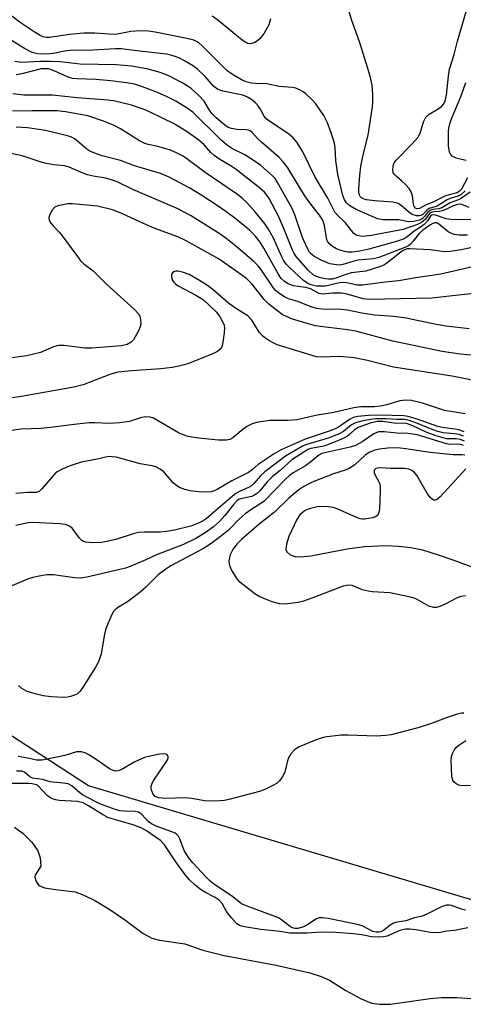
# Model space of a CAD drawing. Units: inches. Extents: x 1244135 to 1249761, y 474038 to 477457.
# Drawn here: x 1248947 to 1249057, y 475957 to 476202 of the extents above; entities that cross this region are included whole.
import ezdxf

# ---------------------------------------------------------------- set-up
doc = ezdxf.new("R2010")
doc.units = ezdxf.units.IN
doc.header["$MEASUREMENT"] = 0
for name, color, linetype in [('HYDRO-Stream Poly Centerlines', 142, 'Continuous'), ('HYDRO-Water Body', 4, 'Continuous'), ('NTRL-Trees', 3, 'Continuous'), ('Undefined', 1, 'Continuous')]:
    doc.layers.add(name, color=color, linetype=linetype)

msp = doc.modelspace()

# ---------------------------------------------------------------- linework, layer by layer
at = {"layer": 'HYDRO-Stream Poly Centerlines'}
msp.add_lwpolyline([(1248945.24, 476001.35), (1248947.37, 475999.82), (1248949.57, 475997.62), (1248951.04, 475995.5), (1248951.65, 475993.77), (1248951.75, 475991.65), (1248950.4, 475989.46), (1248950.25, 475988.89), (1248950.63, 475987.81), (1248951.32, 475986.86), (1248952.72, 475986.25), (1248955.4, 475985.83), (1248960.28, 475985.24), (1248962.51, 475984.46), (1248965.36, 475983.02), (1248968.95, 475980.84), (1248972.9, 475978.15), (1248977.25, 475974.94), (1248979.38, 475973.77), (1248981.29, 475973.29), (1248987.63, 475972.32), (1248992.07, 475970.76), (1248997.34, 475969.43), (1249010.34, 475967.07), (1249018.71, 475965.12), (1249021.48, 475964.21), (1249023.56, 475963.27), (1249027.64, 475960.73), (1249031.3, 475958.72), (1249034.04, 475957.58), (1249036.04, 475957.3), (1249038.71, 475957.37), (1249048.59, 475958.78), (1249051.4, 475959.03), (1249055.24, 475959.03), (1249058.91, 475958.76)], dxfattribs=at)
at = {"layer": 'HYDRO-Water Body'}
msp.add_polyline3d([(1248945.24, 476001.35, 0), (1248947.37, 475999.82, 0), (1248949.57, 475997.62, 0), (1248951.04, 475995.5, 0), (1248951.65, 475993.77, 0), (1248951.75, 475991.65, 0), (1248950.4, 475989.46, 0), (1248950.25, 475988.89, 0), (1248950.63, 475987.81, 0), (1248951.32, 475986.86, 0), (1248952.72, 475986.25, 0), (1248955.4, 475985.83, 0), (1248960.28, 475985.24, 0), (1248962.51, 475984.46, 0), (1248965.36, 475983.02, 0), (1248968.95, 475980.84, 0), (1248972.9, 475978.15, 0), (1248977.25, 475974.94, 0), (1248979.38, 475973.77, 0), (1248981.29, 475973.29, 0), (1248987.63, 475972.32, 0), (1248992.07, 475970.76, 0), (1248997.34, 475969.43, 0), (1249010.34, 475967.07, 0), (1249018.71, 475965.12, 0), (1249021.48, 475964.21, 0), (1249023.56, 475963.27, 0), (1249027.64, 475960.73, 0), (1249031.3, 475958.72, 0), (1249034.04, 475957.58, 0), (1249036.04, 475957.3, 0), (1249038.71, 475957.37, 0), (1249048.59, 475958.78, 0), (1249051.4, 475959.03, 0), (1249055.24, 475959.03, 0), (1249058.91, 475958.76, 0)], dxfattribs=at)
at = {"layer": 'NTRL-Trees'}
msp.add_lwpolyline([(1248921.31, 476645.98), (1249026.11, 476631.27), (1249137.35, 476615.64), (1249263.29, 476574.28), (1249360.74, 476540.26), (1249457, 476480.56), (1249482.08, 476463.04), (1249542.76, 476338.94), (1249551.57, 476214.79), (1249551.95, 476166.11), (1249517.93, 476121.07), (1249453.58, 476072.34), (1249342.35, 476017.19), (1249187.91, 475972.14), (1249065.64, 475981.33), (1248963.6, 476011.67), (1248830.3, 476098.08)], dxfattribs=at)
at = {"layer": 'Undefined'}
for points, elevation in [([(1249058.52, 476159.29), (1249056.17, 476157.66), (1249055.39, 476157.3), (1249053.61, 476156.65), (1249051.48, 476155.42), (1249050.76, 476155.17), (1249049.31, 476154.96), (1249048.55, 476154.73), (1249047.98, 476154.27), (1249047.23, 476153.26), (1249046.69, 476152.76), (1249045.96, 476152.37), (1249044.55, 476151.97), (1249043.2, 476151.89), (1249040.82, 476152.39), (1249036.87, 476152.46), (1249035.5, 476152.71), (1249034.18, 476153.22), (1249030.17, 476155.02), (1249028.64, 476155.93), (1249027.77, 476156.69), (1249027.34, 476157.4), (1249026.93, 476158.48), (1249025.67, 476163.73), (1249025.13, 476167.16), (1249024.95, 476170.32), (1249024.78, 476171.45), (1249023.99, 476174.02), (1249023.09, 476176.53), (1249022.17, 476178.35), (1249020.14, 476181.31), (1249019.17, 476182.35), (1249017.72, 476183.72), (1249017.06, 476184.23), (1249016.15, 476184.77), (1249015.19, 476185.17), (1249014.37, 476185.33), (1249011.05, 476185.55), (1249008.01, 476186.21), (1249005.21, 476186.34), (1249004.2, 476186.45), (1249002.88, 476186.77), (1249001.82, 476187.17), (1248999.83, 476188.3), (1248998.13, 476189.48), (1248992.06, 476195.53), (1248990.97, 476196.49), (1248989.86, 476197.09), (1248988.13, 476197.53), (1248980.18, 476199.12), (1248978.52, 476199.31), (1248976.59, 476199.41), (1248974.17, 476199.26), (1248971.3, 476198.67), (1248970.3, 476198.56), (1248968.75, 476198.57), (1248965.25, 476198.84), (1248962.5, 476198.84), (1248958.89, 476198.53), (1248953.92, 476197.75), (1248953.09, 476197.77), (1248952.36, 476197.95), (1248951.61, 476198.29), (1248950.41, 476199), (1248946.61, 476201.54), (1248937.62, 476208.41)], 100), ([(1249057.3, 476159.6), (1249056.27, 476158.67), (1249055.35, 476158.21), (1249053.74, 476157.77), (1249052.8, 476157.38), (1249050.35, 476155.83), (1249048.33, 476155.2), (1249047.89, 476154.9), (1249046.75, 476153.72), (1249046.31, 476153.46), (1249045.97, 476153.38), (1249045.19, 476153.41), (1249044.15, 476153.76), (1249043.24, 476154.4), (1249041.41, 476156.02), (1249040.83, 476156.4), (1249040.37, 476156.6), (1249039.29, 476156.82), (1249034.87, 476157.13), (1249032.81, 476157.4), (1249032.16, 476157.59), (1249031.52, 476157.92), (1249031.17, 476158.24), (1249031, 476158.57), (1249030.87, 476159.3), (1249030.89, 476160.17), (1249031.11, 476163.47), (1249031.4, 476165.73), (1249032.03, 476168.88), (1249033.23, 476173.48), (1249034.24, 476180.5), (1249034.34, 476181.68), (1249034.36, 476183.4), (1249034.3, 476184.83), (1249034.15, 476185.95), (1249033.66, 476188.17), (1249032.78, 476191.1), (1249031.01, 476196.71), (1249029.1, 476201.99), (1249028.12, 476205.23)], 102), ([(1249057.92, 476162.87), (1249056.37, 476160.09), (1249056.03, 476159.66), (1249055.6, 476159.31), (1249055.02, 476159.07), (1249053.36, 476158.68), (1249052.29, 476158.31), (1249051.26, 476157.85), (1249049.36, 476156.8), (1249047.6, 476156.12), (1249045.96, 476155.27), (1249045.31, 476155.16), (1249044.96, 476155.3), (1249044.63, 476155.76), (1249044.5, 476156.25), (1249044.18, 476158.47), (1249043.84, 476159.51), (1249043.36, 476160.23), (1249042.58, 476161.12), (1249041.51, 476162.16), (1249040.17, 476163.25), (1249039.67, 476163.82), (1249039.45, 476164.23), (1249039.32, 476164.72), (1249039.37, 476165.82), (1249039.66, 476166.56), (1249040.13, 476167.24), (1249044.05, 476171.23), (1249045.62, 476173.02), (1249045.91, 476173.5), (1249046.23, 476174.26), (1249046.92, 476176.79), (1249047.54, 476177.97), (1249048.35, 476178.7), (1249050.59, 476180), (1249051.42, 476180.59), (1249052.05, 476181.31), (1249052.38, 476182), (1249052.68, 476183.41), (1249053.19, 476188.13), (1249053.46, 476189.89), (1249054.58, 476193.57), (1249055.37, 476196.87), (1249058.04, 476205.88)], 104), ([(1249008.92, 476202.4), (1249008.45, 476200.9), (1249007.36, 476198.89), (1249006.32, 476197.49), (1249005.69, 476196.97), (1249005, 476196.55), (1249004.28, 476196.26), (1249003.77, 476196.22), (1249003.25, 476196.31), (1249002.74, 476196.49), (1249001.83, 476197.07), (1248995.78, 476202.11), (1248994.4, 476203.08)], 102), ([(1249058.35, 476155.48), (1249056.48, 476156.26), (1249055.86, 476156.29), (1249055.16, 476156.18), (1249054.3, 476155.91), (1249052.66, 476155.07), (1249051.61, 476154.65), (1249050.83, 476154.5), (1249049.54, 476154.42), (1249048.88, 476154.28), (1249048.42, 476153.97), (1249047.47, 476152.56), (1249046.47, 476151.75), (1249045.45, 476151.28), (1249041.87, 476150.04), (1249040.61, 476149.74), (1249033.99, 476148.55), (1249032.56, 476148.34), (1249031.72, 476148.31), (1249030.91, 476148.4), (1249030.4, 476148.54), (1249029.63, 476149.05), (1249027.53, 476151.65), (1249025.54, 476153.61), (1249024.94, 476154.35), (1249023.17, 476157.78), (1249020.05, 476163.04), (1249016.82, 476169.5), (1249015.45, 476171.73), (1249014.51, 476172.84), (1249013.39, 476173.79), (1249008.98, 476176.7), (1249007.84, 476177.58), (1249007.35, 476178.17), (1249006.3, 476180.07), (1249005.83, 476180.74), (1249005.13, 476181.5), (1249004.14, 476182.31), (1249003.19, 476182.9), (1249001.99, 476183.4), (1248997.15, 476184.4), (1248996.33, 476184.64), (1248995.72, 476184.91), (1248994.82, 476185.62), (1248992.63, 476188.08), (1248990.71, 476189.9), (1248989.54, 476190.79), (1248987.5, 476192.01), (1248986.44, 476192.55), (1248985.43, 476192.95), (1248984.13, 476193.36), (1248983.02, 476193.61), (1248975.63, 476194.46), (1248971.75, 476194.99), (1248970.32, 476194.99), (1248964.81, 476194.66), (1248959, 476194.51), (1248957.69, 476194.34), (1248954.88, 476193.76), (1248953.27, 476193.6), (1248951.07, 476193.69), (1248950.25, 476193.84), (1248949.44, 476194.09), (1248947.7, 476195), (1248941.52, 476198.86)], 98), ([(1249061.46, 476152.45), (1249053.74, 476152.52), (1249052.58, 476152.66), (1249049.98, 476153.57), (1249049.09, 476153.67), (1249048.75, 476153.5), (1249048.03, 476152.22), (1249047.09, 476151.27), (1249046.22, 476150.61), (1249044.67, 476149.61), (1249042.91, 476148.18), (1249042.14, 476147.7), (1249040.48, 476147.13), (1249033.35, 476145.14), (1249031.13, 476144.6), (1249029.2, 476144.38), (1249028.11, 476144.4), (1249027.27, 476144.53), (1249026.15, 476144.86), (1249025.34, 476145.22), (1249024.31, 476145.81), (1249023.64, 476146.35), (1249023.17, 476146.98), (1249022.95, 476147.47), (1249022.3, 476151.02), (1249022.07, 476151.84), (1249021.73, 476152.61), (1249021.11, 476153.56), (1249018.92, 476156.35), (1249017.47, 476158.43), (1249016.08, 476160.58), (1249013.21, 476165.34), (1249012.08, 476166.88), (1249011.03, 476167.89), (1249006.65, 476171.72), (1249005.69, 476172.66), (1249004.43, 476174.08), (1249003.86, 476174.54), (1249003.41, 476174.74), (1249002.88, 476174.84), (1249000.62, 476174.92), (1248999.17, 476175.13), (1248998.38, 476175.41), (1248997.42, 476176.05), (1248995.37, 476177.81), (1248994.33, 476178.85), (1248993.69, 476179.73), (1248992.41, 476181.9), (1248991.07, 476183.36), (1248989.17, 476185.1), (1248988.2, 476185.76), (1248986.92, 476186.48), (1248983.62, 476188.23), (1248981.47, 476189.08), (1248978.49, 476189.92), (1248974.42, 476190.66), (1248970.57, 476190.98), (1248961.58, 476191.13), (1248956.61, 476191.68), (1248954.25, 476191.83), (1248951.57, 476191.83), (1248947.06, 476191.58), (1248945.31, 476191.8)], 96), ([(1249057.92, 476148.64), (1249055.85, 476148.62), (1249054.7, 476148.77), (1249053.89, 476149.05), (1249053.13, 476149.45), (1249050.68, 476151.46), (1249050.21, 476151.64), (1249049.77, 476151.65), (1249049.29, 476151.49), (1249048.56, 476151.09), (1249046.67, 476149.73), (1249045.91, 476149.03), (1249044.42, 476147.14), (1249043.72, 476146.38), (1249043.19, 476145.98), (1249042.3, 476145.53), (1249035.88, 476143.03), (1249034.5, 476142.76), (1249030.74, 476142.36), (1249029.36, 476142.05), (1249026.92, 476141.29), (1249026.1, 476141.17), (1249025.29, 476141.19), (1249023.69, 476141.46), (1249021.51, 476142.38), (1249019.69, 476143.36), (1249019.09, 476143.86), (1249018.61, 476144.41), (1249017.9, 476145.65), (1249016.84, 476148), (1249014.94, 476153.64), (1249014.26, 476155.27), (1249010.67, 476161.71), (1249010.03, 476162.67), (1249009.32, 476163.48), (1249006.48, 476165.91), (1249004.63, 476167.25), (1249002.48, 476168.6), (1248999.44, 476170.08), (1248998.21, 476170.87), (1248996.55, 476172.36), (1248989.59, 476179.21), (1248988.15, 476180.22), (1248985.33, 476181.9), (1248983.22, 476183.02), (1248980.78, 476184.13), (1248977.05, 476185.53), (1248975.09, 476186.13), (1248973.09, 476186.53), (1248969.2, 476187.02), (1248965.49, 476187.29), (1248960.83, 476187.48), (1248959.68, 476187.61), (1248958.58, 476187.94), (1248955.06, 476189.5), (1248953.7, 476189.95), (1248952.75, 476190.02), (1248951.9, 476189.94), (1248947.09, 476188.77), (1248945.67, 476188.52)], 94), ([(1249057.55, 476167.22), (1249056.42, 476167.39), (1249055.05, 476167.76), (1249054.08, 476168.24), (1249053.63, 476168.76), (1249053.43, 476169.22), (1249053.17, 476170.81), (1249053.19, 476174.36), (1249053.26, 476175.24), (1249053.48, 476176.26), (1249053.91, 476177.55), (1249056.31, 476183.24), (1249057.49, 476186.55)], 106), ([(1249059.18, 476145.53), (1249056.3, 476144.94), (1249053.58, 476144.51), (1249052.18, 476144.47), (1249048.63, 476144.93), (1249043.55, 476145.22), (1249042.87, 476145.18), (1249042.22, 476144.96), (1249041.72, 476144.68), (1249037.8, 476141.64), (1249037.06, 476141.17), (1249036.27, 476140.82), (1249032.65, 476139.68), (1249028.93, 476139.2), (1249027.88, 476138.89), (1249025.14, 476137.88), (1249024.24, 476137.7), (1249023.35, 476137.67), (1249022.47, 476137.75), (1249021.32, 476138), (1249020.21, 476138.37), (1249019.48, 476138.76), (1249018.26, 476139.89), (1249015.27, 476143.32), (1249014.78, 476144.08), (1249014.41, 476144.84), (1249012.42, 476149.86), (1249010.86, 476153.35), (1249008.55, 476157.7), (1249008.02, 476158.56), (1249007.44, 476159.27), (1249005.73, 476160.75), (1249000.4, 476164.97), (1248999.13, 476165.8), (1248996.06, 476167.58), (1248994.89, 476168.4), (1248994.09, 476169.15), (1248992.4, 476171.11), (1248991.08, 476172.23), (1248987.94, 476174.47), (1248984.76, 476176.4), (1248982.18, 476177.59), (1248978.82, 476179.28), (1248977.51, 476179.85), (1248974.3, 476180.91), (1248969.86, 476182.04), (1248968.48, 476182.22), (1248960.83, 476182.77), (1248954.65, 476183.46), (1248947.57, 476183.46), (1248944.78, 476183.78)], 92), ([(1249069.62, 476143.16), (1249051.29, 476138.87), (1249045.04, 476138.01), (1249040.72, 476137.28), (1249037.39, 476136.91), (1249031.88, 476136.15), (1249030.42, 476136.2), (1249027.85, 476136.75), (1249026.81, 476136.84), (1249025.68, 476136.69), (1249023.36, 476136.06), (1249022.47, 476135.96), (1249020.38, 476135.95), (1249019.6, 476136.06), (1249018.94, 476136.27), (1249017.92, 476136.78), (1249017.13, 476137.34), (1249013.59, 476140.53), (1249012.87, 476141.31), (1249012.24, 476142.24), (1249011.68, 476143.25), (1249009.57, 476148.02), (1249008.52, 476149.97), (1249007.57, 476151.31), (1249005.04, 476154.48), (1249003.03, 476156.77), (1249001.83, 476157.83), (1249000.66, 476158.72), (1248992.61, 476164.21), (1248988.13, 476167.61), (1248987.2, 476168.23), (1248985.68, 476169.04), (1248984.06, 476169.73), (1248982.06, 476170.37), (1248980.91, 476170.68), (1248978.47, 476171.15), (1248977.61, 476171.43), (1248976.33, 476172.11), (1248971.58, 476175.04), (1248970.04, 476175.89), (1248967.58, 476176.9), (1248963.44, 476178.26), (1248957.94, 476179.27), (1248955.72, 476179.57), (1248949.65, 476179.57), (1248944.7, 476179.43)], 90), ([(1249061.56, 476134.38), (1249049, 476132.91), (1249033.56, 476132.64), (1249032.62, 476132.67), (1249031.91, 476132.79), (1249027.99, 476133.92), (1249026.62, 476134.19), (1249024.32, 476134.2), (1249021.87, 476133.97), (1249021.04, 476134.11), (1249018.83, 476135.26), (1249017.72, 476135.55), (1249015.73, 476135.8), (1249014.63, 476136.04), (1249013.32, 476136.51), (1249012.37, 476137.11), (1249011.57, 476137.87), (1249010.8, 476138.96), (1249007.21, 476145.38), (1249006.3, 476146.86), (1249005.06, 476148.46), (1249003.68, 476149.84), (1249000.32, 476152.59), (1248997.76, 476154.51), (1248995.65, 476155.97), (1248991.8, 476158.49), (1248988.83, 476160.29), (1248983.71, 476163.05), (1248981.56, 476163.93), (1248975.04, 476165.89), (1248971.57, 476167.14), (1248967.06, 476168.36), (1248964.96, 476169.06), (1248963.97, 476169.51), (1248963.25, 476169.96), (1248960.32, 476172.47), (1248959.38, 476172.97), (1248958.37, 476173.3), (1248952.95, 476174.63), (1248948.46, 476175.34), (1248945.66, 476175.45)], 88), ([(1249058.34, 476125.35), (1249052.61, 476125.95), (1249050.11, 476126.39), (1249042.66, 476127.94), (1249039.6, 476128.36), (1249034.87, 476128.72), (1249031.63, 476129.24), (1249028.03, 476129.98), (1249026.56, 476130.09), (1249021.64, 476130.2), (1249020.41, 476130.33), (1249019.15, 476130.7), (1249015.66, 476132.08), (1249013.35, 476132.8), (1249012.35, 476133.29), (1249010.96, 476134.21), (1249010.1, 476134.92), (1249009.53, 476135.58), (1249006.68, 476139.87), (1249005.81, 476141.02), (1249004.78, 476142.02), (1249000.29, 476145.89), (1248997.83, 476147.84), (1248995.91, 476149.15), (1248989, 476153.52), (1248985.68, 476155.26), (1248974.65, 476159.94), (1248970.89, 476161.78), (1248969.38, 476162.4), (1248967.85, 476162.76), (1248964.77, 476163.29), (1248963.4, 476163.64), (1248962.05, 476164.11), (1248958.81, 476165.48), (1248957.7, 476165.87), (1248955.01, 476166.12), (1248952.76, 476166.54), (1248951.36, 476166.91), (1248947.17, 476168.3), (1248941.5, 476169.52)], 86), ([(1249063.4, 476118.31), (1249056.07, 476119.04), (1249051.59, 476119.67), (1249039.33, 476122.25), (1249030.09, 476124.71), (1249028.02, 476125.06), (1249020.03, 476126.09), (1249014.41, 476127.75), (1249013.06, 476128.27), (1249011.81, 476128.91), (1249010.72, 476129.67), (1249008.49, 476131.44), (1249007.31, 476132.64), (1249004.35, 476136.41), (1249002.91, 476137.81), (1249001.77, 476138.69), (1248996.11, 476142.67), (1248987.96, 476147.2), (1248985.87, 476148.17), (1248980.16, 476150.26), (1248976.37, 476151.89), (1248971.95, 476153.96), (1248969.57, 476154.88), (1248965.87, 476155.85), (1248959.65, 476156.43), (1248958.5, 476156.37), (1248956.8, 476156.1), (1248955.98, 476155.89), (1248955.25, 476155.56), (1248954.68, 476154.97), (1248953.98, 476153.76), (1248953.76, 476153), (1248953.88, 476152.29), (1248954.29, 476151.6), (1248954.81, 476150.94), (1248956.32, 476149.38), (1248957.08, 476148.47), (1248960.86, 476143.27), (1248961.75, 476142.16), (1248962.55, 476141.43), (1248964.8, 476139.7), (1248968.17, 476136.31), (1248974.97, 476130.22), (1248976.12, 476128.96), (1248976.45, 476128.23), (1248976.59, 476127.44), (1248976.62, 476126.62), (1248976.49, 476125.83), (1248976.06, 476124.8), (1248975.24, 476123.31), (1248974.79, 476122.6), (1248974.25, 476122), (1248973.25, 476121.44), (1248971.86, 476121.06), (1248964.45, 476120.47), (1248962.71, 476120.54), (1248957.55, 476121.17), (1248956.26, 476121.17), (1248954.97, 476120.8), (1248951.66, 476119.42), (1248949.64, 476118.89), (1248948.19, 476118.63), (1248935.33, 476116.83)], 84), ([(1249063.14, 476111.75), (1249054.08, 476113.57), (1249039.51, 476115.8), (1249033.06, 476117.41), (1249029.67, 476118.07), (1249027.96, 476118.3), (1249025.9, 476118.43), (1249021.6, 476118.24), (1249020.33, 476118.36), (1249010.56, 476121.37), (1249009.74, 476121.71), (1249008.45, 476122.44), (1249007.46, 476123.08), (1249006.79, 476123.64), (1249006.11, 476124.5), (1249004.29, 476127.46), (1249003.26, 476128.53), (1249000.71, 476130.15), (1248998.57, 476131.62), (1248994.6, 476134.99), (1248993.24, 476136.06), (1248991.25, 476137.34), (1248988.64, 476138.82), (1248986.99, 476139.43), (1248985.86, 476139.63), (1248985.33, 476139.62), (1248984.87, 476139.5), (1248984.52, 476139.25), (1248984.31, 476138.88), (1248984.27, 476138.38), (1248984.36, 476137.86), (1248984.56, 476137.35), (1248984.87, 476136.91), (1248985.26, 476136.52), (1248985.97, 476136.03), (1248990.36, 476133.69), (1248991.61, 476132.93), (1248992.31, 476132.4), (1248995.36, 476129.57), (1248996.2, 476128.44), (1248997.04, 476126.99), (1248997.34, 476126.23), (1248997.46, 476125.42), (1248997.39, 476124.28), (1248997.08, 476121.98), (1248996.9, 476121.16), (1248996.69, 476120.66), (1248996.3, 476120.13), (1248995.68, 476119.67), (1248994.12, 476118.96), (1248988.49, 476116.72), (1248987.41, 476116.34), (1248986.09, 476115.99), (1248984.46, 476115.68), (1248981.61, 476115.37), (1248974.37, 476114.89), (1248970.93, 476114.51), (1248968.91, 476113.92), (1248962.32, 476111.4), (1248960.02, 476110.78), (1248946.93, 476108.44), (1248938.9, 476107.44)], 82), ([(1249057.33, 476104.13), (1249052.19, 476104.99), (1249051.16, 476105.29), (1249046.69, 476106.85), (1249043.96, 476107.49), (1249042.6, 476107.6), (1249041.08, 476107.38), (1249037.8, 476106.41), (1249036.16, 476106.06), (1249034.77, 476105.93), (1249031.39, 476105.89), (1249029.63, 476105.66), (1249024.67, 476104.52), (1249020.12, 476103.74), (1249015.56, 476102.71), (1249013.27, 476102.54), (1249008.77, 476102.53), (1249005.42, 476102.01), (1249004.34, 476101.67), (1249003.05, 476101.01), (1249002.08, 476100.35), (1248999.57, 476098.22), (1248998.82, 476097.8), (1248997.99, 476097.6), (1248995.93, 476097.65), (1248991.02, 476098.13), (1248989.33, 476098.35), (1248988.09, 476098.63), (1248987.04, 476098.99), (1248986, 476099.47), (1248979.77, 476103.07), (1248978.96, 476103.37), (1248977.9, 476103.45), (1248976.82, 476103.24), (1248973.86, 476102.3), (1248971.35, 476101.94), (1248968.9, 476101.77), (1248965.25, 476101.97), (1248963.8, 476101.93), (1248960.04, 476101.54), (1248954.16, 476100.74), (1248951.78, 476100.54), (1248946.84, 476100.35), (1248942.69, 476099.77)], 80), ([(1249057.04, 476099.66), (1249055.98, 476100.09), (1249054.84, 476100.34), (1249051.61, 476100.8), (1249050.54, 476101.03), (1249045.38, 476102.81), (1249043.17, 476103.49), (1249042.08, 476103.67), (1249039.16, 476103.77), (1249035.17, 476103.81), (1249033.24, 476103.75), (1249030.61, 476103.51), (1249029.5, 476103.25), (1249028.51, 476102.72), (1249025.84, 476100.86), (1249024.84, 476100.34), (1249023.49, 476099.82), (1249017.49, 476097.83), (1249011.55, 476095.21), (1249009.78, 476094.24), (1249007.04, 476092.41), (1249005.83, 476091.53), (1249004.37, 476090.27), (1249003.4, 476089.59), (1248999.28, 476087.5), (1248995.61, 476085.31), (1248994.9, 476084.99), (1248994.14, 476084.77), (1248992.75, 476084.67), (1248991.01, 476084.75), (1248988.96, 476084.98), (1248987.58, 476085.32), (1248986.29, 476085.83), (1248985.58, 476086.24), (1248984.73, 476087.04), (1248982.41, 476089.72), (1248981.47, 476090.42), (1248980.42, 476090.95), (1248979.45, 476091.23), (1248976.48, 476091.72), (1248970.5, 476093.37), (1248969.63, 476093.51), (1248968.63, 476093.53), (1248965.82, 476092.9), (1248961.82, 476092.14), (1248958.86, 476091.18), (1248957.07, 476090.41), (1248955.87, 476089.75), (1248955.22, 476089.24), (1248952.02, 476085.49), (1248951.41, 476084.96), (1248950.72, 476084.64), (1248948.47, 476084.57), (1248945.55, 476084.34)], 78), ([(1249057.17, 476097.33), (1249056.16, 476097.76), (1249055.05, 476097.93), (1249052.69, 476097.99), (1249051.83, 476098.16), (1249050.14, 476098.67), (1249047.62, 476099.57), (1249044.34, 476101.21), (1249043, 476101.72), (1249042.12, 476101.83), (1249040.22, 476101.76), (1249036.77, 476102.23), (1249035.4, 476102.23), (1249033.72, 476101.83), (1249030.67, 476100.76), (1249029.79, 476100.22), (1249028.66, 476099.1), (1249028.02, 476098.59), (1249027.01, 476098.05), (1249024.59, 476097.02), (1249022.15, 476096.15), (1249018.9, 476095.54), (1249018.17, 476095.26), (1249017.42, 476094.84), (1249014.2, 476092.71), (1249011.28, 476090.1), (1249009.33, 476088.49), (1249008.09, 476087.29), (1249006.21, 476085.04), (1249005.39, 476084.23), (1249004.76, 476083.84), (1249004.25, 476083.64), (1249001.4, 476083.02), (1249000.95, 476082.82), (1249000.54, 476082.52), (1248999.75, 476081.67), (1248997.55, 476078.87), (1248996.19, 476077.38), (1248994.72, 476076.08), (1248992.65, 476074.54), (1248990.31, 476073.16), (1248987.3, 476071.67), (1248980.56, 476069.09), (1248977.9, 476067.85), (1248974.01, 476066.21), (1248972.87, 476065.81), (1248971.45, 476065.44), (1248963.26, 476063.57), (1248961.73, 476063.3), (1248960.15, 476063.34), (1248954.97, 476064.1), (1248953.23, 476064.09), (1248951.37, 476063.83), (1248949.78, 476063.44), (1248948.43, 476063.01), (1248943.6, 476060.99)], 74), ([(1249056.89, 476098.61), (1249055.8, 476099), (1249054.67, 476099.19), (1249051.87, 476099.44), (1249050.53, 476099.77), (1249048.7, 476100.41), (1249045.3, 476101.88), (1249043.37, 476102.54), (1249042.26, 476102.74), (1249040.26, 476102.75), (1249037.71, 476102.96), (1249035.03, 476102.9), (1249032.19, 476102.49), (1249030.03, 476101.96), (1249029.06, 476101.42), (1249027.06, 476099.81), (1249025.83, 476099.15), (1249023.22, 476098.09), (1249017.94, 476096.57), (1249016.9, 476096.1), (1249014.59, 476094.83), (1249012.64, 476093.63), (1249007.45, 476089.74), (1249006.48, 476088.84), (1249004.74, 476086.83), (1249004.17, 476086.3), (1249003.61, 476085.95), (1249001.2, 476084.87), (1249000.27, 476084.32), (1248999.33, 476083.64), (1248994.75, 476079.6), (1248992.88, 476078.03), (1248992.14, 476077.54), (1248991.14, 476077.03), (1248989.1, 476076.25), (1248985.03, 476075.23), (1248983.06, 476074.86), (1248981.46, 476074.73), (1248977.47, 476074.76), (1248976.08, 476074.64), (1248974.75, 476074.34), (1248970.41, 476072.95), (1248968.51, 476072.48), (1248966.86, 476072.19), (1248964.59, 476072.12), (1248962.93, 476072.24), (1248962.43, 476072.39), (1248961.98, 476072.65), (1248961.4, 476073.21), (1248960.09, 476075.06), (1248959.54, 476075.69), (1248958.89, 476076.19), (1248957.88, 476076.63), (1248956.52, 476076.83), (1248949.79, 476077.14), (1248948.65, 476077.08), (1248945.55, 476076.37)], 76), ([(1249056.93, 476096.25), (1249056.23, 476096.53), (1249055.53, 476096.61), (1249053.51, 476096.54), (1249052.65, 476096.67), (1249045.39, 476098.91), (1249044.36, 476099.15), (1249043.03, 476099.28), (1249040.35, 476099.37), (1249037.16, 476099.71), (1249035.75, 476099.66), (1249034.64, 476099.23), (1249031.71, 476097.22), (1249030.08, 476096.3), (1249028.71, 476095.89), (1249022.74, 476094.59), (1249021.68, 476094.26), (1249020.96, 476093.9), (1249018.92, 476092.24), (1249017.61, 476091.27), (1249014.51, 476089.47), (1249013.6, 476088.82), (1249012.6, 476087.9), (1249007.34, 476082.46), (1249006.51, 476081.83), (1249004.47, 476080.65), (1249002.64, 476079.26), (1249001.1, 476077.95), (1248998.44, 476075.26), (1248996.35, 476073.61), (1248993.53, 476071.52), (1248992.09, 476070.59), (1248984.13, 476066.36), (1248982.83, 476065.54), (1248980.97, 476064.09), (1248977.81, 476061), (1248976.04, 476059.45), (1248973.3, 476057.38), (1248971.1, 476056.07), (1248970.41, 476055.59), (1248969.84, 476054.99), (1248969.41, 476054.27), (1248967.94, 476050.79), (1248967.6, 476049.39), (1248966.76, 476044.5), (1248966.11, 476042.48), (1248965.29, 476040.97), (1248962.01, 476035.73), (1248961.47, 476035.07), (1248960.88, 476034.55), (1248960.19, 476034.17), (1248959.19, 476033.82), (1248958.43, 476033.68), (1248957.4, 476033.61), (1248954.34, 476033.74), (1248952.34, 476034.04), (1248950.37, 476034.49), (1248948.23, 476035.22), (1248947.02, 476035.87), (1248946.22, 476036.61)], 72), ([(1249057.25, 476093.88), (1249056.46, 476093.97), (1249054.35, 476093.98), (1249048.65, 476094.54), (1249042.56, 476095.5), (1249041.12, 476095.66), (1249039.71, 476095.69), (1249038.07, 476095.61), (1249036.04, 476095.35), (1249034.63, 476095.03), (1249033.59, 476094.62), (1249032.46, 476093.92), (1249029.84, 476091.51), (1249028.49, 476090.56), (1249027.5, 476090.14), (1249024.58, 476089.21), (1249019.25, 476087.19), (1249017.15, 476086.1), (1249015.95, 476085.26), (1249013.49, 476083.16), (1249009.92, 476079.74), (1249006.11, 476076.76), (1249001.66, 476072.88), (1249000.58, 476071.83), (1248999.63, 476070.55), (1248998.9, 476069.1), (1248998.57, 476067.57), (1248998.6, 476066.93), (1248998.71, 476066.47), (1248999.3, 476065.15), (1249000.33, 476063.39), (1249000.88, 476062.73), (1249001.99, 476061.79), (1249005.04, 476059.51), (1249006.25, 476058.72), (1249007.58, 476058.14), (1249009.22, 476057.53), (1249011.15, 476057.01), (1249012.43, 476056.95), (1249013.83, 476057.06), (1249015.79, 476057.36), (1249017.18, 476057.69), (1249019.95, 476058.63), (1249027.03, 476061.36), (1249028.22, 476061.65), (1249029.13, 476061.53), (1249031.7, 476060.5), (1249033.22, 476060.11), (1249034.31, 476059.96), (1249038.59, 476059.71), (1249043.75, 476058.68), (1249044.59, 476058.43), (1249045.32, 476058.09), (1249048.19, 476056.38), (1249049.46, 476056.05), (1249050.25, 476056.09), (1249051.07, 476056.34), (1249052.42, 476056.94), (1249055.27, 476058.41), (1249056.34, 476058.78), (1249057.44, 476059)], 70), ([(1249057.48, 476090.48), (1249051.07, 476083.49), (1249050.45, 476082.94), (1249049.83, 476082.68), (1249049.47, 476082.7), (1249049.16, 476082.84), (1249048.64, 476083.33), (1249047.99, 476084.3), (1249045.4, 476088.71), (1249044.68, 476089.6), (1249044.03, 476090.08), (1249043.29, 476090.37), (1249042.21, 476090.53), (1249038.73, 476090.56), (1249036.23, 476090.73), (1249035.46, 476090.68), (1249035.08, 476090.54), (1249034.71, 476090.12), (1249034.66, 476089.53), (1249034.9, 476088.88), (1249035.88, 476087.28), (1249036.06, 476086.76), (1249036.14, 476086.19), (1249036.15, 476085), (1249035.97, 476080.49), (1249035.87, 476079.64), (1249035.58, 476078.95), (1249034.99, 476078.55), (1249034.23, 476078.3), (1249032.3, 476077.96), (1249031.75, 476077.97), (1249031.19, 476078.08), (1249030.09, 476078.49), (1249025.47, 476080.56), (1249024.45, 476080.89), (1249023.34, 476081.06), (1249021.65, 476081.15), (1249020.51, 476081.03), (1249018.48, 476080.5), (1249017.65, 476080.18), (1249017.18, 476079.91), (1249016.23, 476079.05), (1249015.44, 476077.88), (1249013.43, 476073.64), (1249012.89, 476071.77), (1249012.74, 476070.46), (1249012.96, 476069.81), (1249013.72, 476069.19), (1249014.44, 476068.84), (1249014.96, 476068.69), (1249016.36, 476068.62), (1249018.94, 476068.86), (1249028.01, 476070.55), (1249032.31, 476071.14), (1249037.69, 476071.38), (1249040.73, 476071.28), (1249043.78, 476070.9), (1249046.67, 476070.31), (1249050.61, 476069.11), (1249054.29, 476067.88), (1249060.55, 476065.54)], 68), ([(1249056.96, 476029.71), (1249056.44, 476029.73), (1249055.06, 476029.41), (1249052.83, 476028.67), (1249048.67, 476027.07), (1249045.89, 476026.12), (1249038.9, 476024.31), (1249037.48, 476024.12), (1249035.21, 476024), (1249028.19, 476024.24), (1249026.43, 476024.21), (1249022.31, 476023.71), (1249021.47, 476023.49), (1249019.84, 476022.89), (1249016.07, 476021.38), (1249015.33, 476020.96), (1249014.9, 476020.61), (1249013.96, 476019.56), (1249013.37, 476018.63), (1249013.09, 476017.84), (1249012.43, 476015.08), (1249011.81, 476013.79), (1249011.16, 476012.86), (1249010.54, 476012.31), (1249009.32, 476011.6), (1249007.53, 476010.72), (1249006.14, 476010.26), (1248998.52, 476008.26), (1248997.44, 476008.02), (1248996.3, 476007.9), (1248993.67, 476007.85), (1248992.51, 476007.91), (1248989.36, 476008.5), (1248987.69, 476008.66), (1248982.75, 476008.5), (1248981.02, 476008.64), (1248980.25, 476008.96), (1248979.71, 476009.53), (1248979.29, 476010.54), (1248979.21, 476011.08), (1248979.24, 476011.53), (1248979.49, 476012.28), (1248979.91, 476013.03), (1248982.86, 476017.41), (1248983.26, 476018.13), (1248983.42, 476018.6), (1248983.41, 476019.01), (1248983.21, 476019.31), (1248982.87, 476019.5), (1248982.33, 476019.59), (1248981.29, 476019.5), (1248978.95, 476019.04), (1248977.53, 476018.66), (1248975.15, 476017.64), (1248971.79, 476015.59), (1248971.04, 476015.34), (1248970.31, 476015.32), (1248969.57, 476015.5), (1248968.85, 476015.89), (1248966.05, 476017.87), (1248963.68, 476019.39), (1248962.94, 476019.76), (1248961.93, 476020.06), (1248961.15, 476020.13), (1248960.62, 476020.07), (1248957.71, 476019.21), (1248955.77, 476018.74), (1248952.08, 476018.06), (1248950.74, 476018.01), (1248948.94, 476018.48), (1248946.18, 476018.9)], 70), ([(1249059.43, 476011.73), (1249056.53, 476011.68), (1249055.77, 476011.84), (1249055.08, 476012.16), (1249054.51, 476012.61), (1249054.24, 476013.03), (1249054.04, 476013.84), (1249053.81, 476018.04), (1249053.9, 476018.92), (1249054.18, 476019.72), (1249054.59, 476020.48), (1249055.1, 476021.17), (1249055.78, 476021.73), (1249057.49, 476022.92)], 70), ([(1249057.42, 475980.75), (1249056.4, 475980.96), (1249053.89, 475981.85), (1249053.33, 475981.98), (1249052.7, 475981.98), (1249051.63, 475981.64), (1249047.94, 475979.77), (1249046.61, 475979.19), (1249044.75, 475978.8), (1249042.53, 475978.1), (1249040.41, 475977.72), (1249039.51, 475977.46), (1249038.63, 475976.95), (1249037.03, 475975.67), (1249036.38, 475975.36), (1249035.87, 475975.25), (1249035.16, 475975.26), (1249034.39, 475975.45), (1249031.9, 475976.7), (1249030.89, 475977.06), (1249023.28, 475978.61), (1249021.84, 475978.82), (1249021.03, 475978.78), (1249020.37, 475978.57), (1249017.94, 475976.95), (1249017.12, 475976.56), (1249015.66, 475976.16), (1249015.06, 475976.14), (1249014.62, 475976.23), (1249013.9, 475976.59), (1249011.65, 475978.32), (1249010.88, 475978.77), (1249003.12, 475981.69), (1249001.65, 475982.31), (1248999.54, 475984.06), (1248994.69, 475987.23), (1248993.92, 475987.89), (1248992.92, 475988.92), (1248989.57, 475992.52), (1248988.49, 475993.84), (1248987.4, 475995.55), (1248986.34, 475998.48), (1248986.01, 475999.08), (1248985.64, 475999.52), (1248985.15, 475999.88), (1248984.38, 476000.24), (1248980.48, 476001.62), (1248979.27, 476002.17), (1248978.44, 476002.76), (1248976.89, 476004.5), (1248976.47, 476004.87), (1248976.1, 476005.07), (1248975.14, 476005.28), (1248972.5, 476005.32), (1248971.39, 476005.45), (1248970.03, 476005.84), (1248966.47, 476007.15), (1248965.44, 476007.62), (1248962.14, 476009.43), (1248961.46, 476009.92), (1248959.51, 476011.6), (1248958.54, 476012.12), (1248957.4, 476012.32), (1248954.07, 476012.6), (1248952.16, 476013.21), (1248949.73, 476013.55), (1248949.05, 476013.87), (1248947.71, 476015.05), (1248947.09, 476015.27), (1248945.69, 476015.32)], 68), ([(1249057.98, 475976.31), (1249054.65, 475975.65), (1249052.74, 475975.47), (1249051.16, 475975.14), (1249050.21, 475975.05), (1249048.64, 475975.15), (1249045.17, 475975.79), (1249043.44, 475975.97), (1249042.47, 475975.97), (1249041.08, 475975.66), (1249037.9, 475974.26), (1249037, 475974.05), (1249035.86, 475973.98), (1249033.99, 475974.08), (1249031.57, 475974.54), (1249029.58, 475974.83), (1249025.16, 475975.15), (1249021.34, 475975.22), (1249018.01, 475974.99), (1249013.75, 475975), (1249011.2, 475975.38), (1249006.5, 475975.87), (1249002.42, 475976.58), (1249001.35, 475976.84), (1249000.5, 475977.33), (1248999.17, 475978.78), (1248997.96, 475980.35), (1248996.86, 475982.39), (1248996.17, 475983.18), (1248995.17, 475983.9), (1248992.76, 475985.12), (1248991.77, 475985.72), (1248990.13, 475986.97), (1248988.77, 475988.25), (1248987.73, 475989.46), (1248985.5, 475992.48), (1248982.54, 475996.95), (1248981.56, 475998.03), (1248978.04, 476000.42), (1248976.9, 476001.09), (1248974.76, 476001.93), (1248971.15, 476002.9), (1248968.46, 476003.79), (1248967.09, 476004.48), (1248963.64, 476006.67), (1248962.27, 476007.38), (1248960.92, 476007.74), (1248956.36, 476007.97), (1248955.54, 476008.12), (1248954.7, 476008.37), (1248954.03, 476008.71), (1248953.33, 476009.24), (1248951, 476011.74), (1248950.68, 476011.91), (1248949.62, 476012.11), (1248948.74, 476012.18), (1248943.95, 476012.19)], 66)]:
    msp.add_lwpolyline(points, dxfattribs=dict(at, elevation=elevation))

doc.saveas('drawing.dxf')
